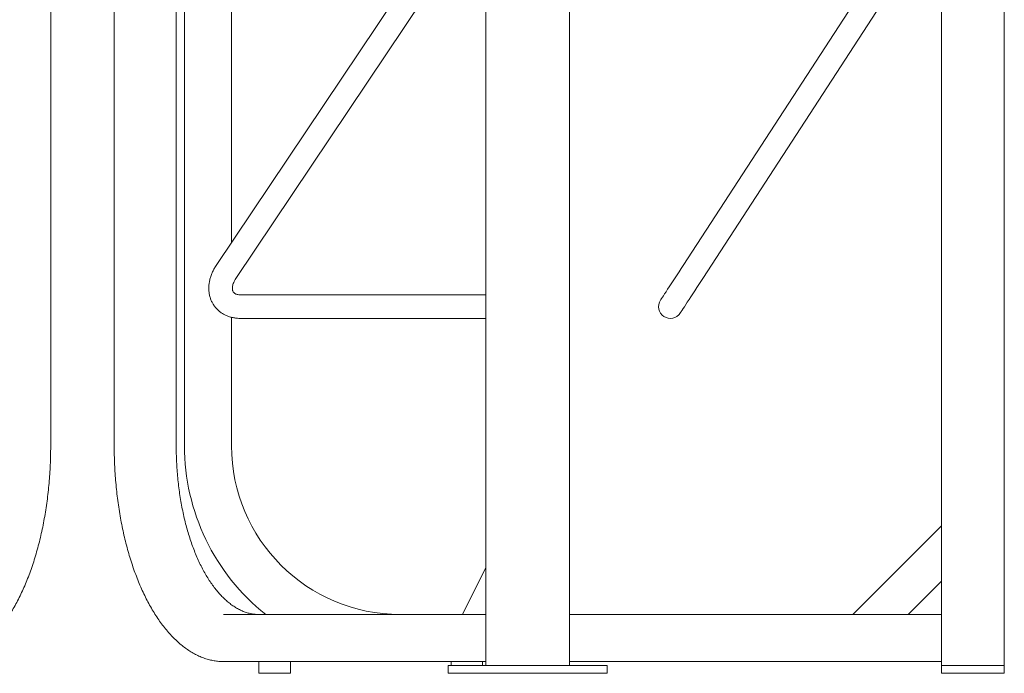
# Model space of a CAD drawing. Units: inches. Extents: x 0.1 to 8.5, y 0.3 to 10.8.
# Drawn here: x 4.7 to 6, y 2 to 2.9 of the extents above; entities that cross this region are included whole.
import ezdxf

# ---------------------------------------------------------------- set-up
doc = ezdxf.new("R2010")
doc.units = ezdxf.units.IN
doc.header["$MEASUREMENT"] = 0

msp = doc.modelspace()

# ---------------------------------------------------------------- linework, layer by layer
at = {"color": 7, "linetype": 'Continuous', "lineweight": 18}
for p, q in [((4.70710107, 2.29011067), (4.70710107, 3.64773159)), ((4.79144136, 3.20175225), (4.79144136, 2.29011067)), ((4.87376774, 2.29011067), (4.87376774, 3.20174482)), ((4.88468788, 2.29011067), (4.88468788, 3.20174482)), ((4.94718788, 2.56001336), (4.94718788, 3.19422648)), ((5.28502443, 3.08438155), (5.28502443, 1.99844401)), ((5.39580967, 1.99844401), (5.39580967, 3.08438155)), ((5.88989624, 1.99844401), (5.88989624, 3.08438155)), ((5.97322952, 1.99844401), (5.97322952, 3.08438155)), ((5.23161041, 2.98474197), (4.92686402, 2.52966368)), ((5.84277836, 2.98457027), (5.54663817, 2.52949198)), ((4.95282969, 2.51227562), (5.25757608, 2.96735386)), ((5.57283062, 2.51244736), (5.86897077, 2.96752565)), ((5.28502443, 2.49063154), (4.95912567, 2.49063154)), ((4.94718788, 2.29011067), (4.94718788, 2.460876)), ((4.95912567, 2.45938153), (5.28502443, 2.45938153)), ((5.77204507, 2.06615235), (5.88989624, 2.18400348)), ((5.25389234, 2.06615235), (5.28502443, 2.12841655)), ((5.84570208, 2.06615235), (5.88989624, 2.11034652)), ((4.93675385, 2.06615235), (5.28502443, 2.06615235)), ((5.39580967, 2.06615235), (5.88989624, 2.06615235)), ((4.93675385, 2.00365235), (5.28502443, 2.00365235)), ((4.98364622, 2.00365235), (4.98364622, 1.98802735)), ((5.02531288, 1.98802735), (5.02531288, 2.00365235)), ((5.23885454, 2.00365235), (5.23885454, 1.99844401)), ((5.28052122, 1.99844401), (5.28052122, 2.00365235)), ((5.39580967, 2.00365235), (5.88989624, 2.00365235)), ((4.98364622, 1.98802735), (4.98643735, 1.98802735)), ((4.98643735, 1.98802735), (5.02531288, 1.98802735)), ((5.23474298, 1.99844401), (5.23474298, 1.98802735)), ((5.23753411, 1.99844401), (5.23474298, 1.99844401)), ((5.23753411, 1.98802735), (5.23474298, 1.98802735)), ((5.25836748, 1.99844401), (5.23753411, 1.99844401)), ((5.25836748, 1.98802735), (5.23753411, 1.98802735)), ((5.2868263, 1.99844401), (5.25836748, 1.99844401)), ((5.2868263, 1.98802735), (5.25836748, 1.98802735)), ((5.43567443, 1.99844401), (5.2868263, 1.99844401)), ((5.43567443, 1.98802735), (5.2868263, 1.98802735)), ((5.39372634, 1.99844401), (5.32877444, 1.99844401)), ((5.44609112, 1.99844401), (5.43567443, 1.99844401)), ((5.44609112, 1.98802735), (5.43567443, 1.98802735)), ((5.44609112, 1.98802735), (5.44609112, 1.99844401)), ((5.88989624, 1.98802735), (5.88989624, 1.99844401)), ((5.91072951, 1.99844401), (5.88989624, 1.99844401)), ((5.91072951, 1.98802735), (5.88989624, 1.98802735)), ((5.95239625, 1.99844401), (5.91072951, 1.99844401)), ((5.95239625, 1.98802735), (5.91072951, 1.98802735)), ((5.97322952, 1.99844401), (5.95239625, 1.99844401)), ((5.97322952, 1.98802735), (5.95239625, 1.98802735)), ((5.97322952, 1.98802735), (5.97322952, 1.99844401))]:
    msp.add_line(p, q, dxfattribs=at)
at = {"color": 7, "linetype": 'Continuous', "lineweight": 18, "flags": 128}
for points in [[(5.54663817, 2.52949198), (5.54404376, 2.52550514), (5.54138521, 2.52141979), (5.53869973, 2.51729298), (5.53602476, 2.51318235), (5.53339769, 2.5091454), (5.53085526, 2.50523844), (5.52843299, 2.50151613), (5.52616471, 2.49803044), (5.52408212, 2.49483016), (5.52221434, 2.49195993), (5.52058744, 2.48945988), (5.51922414, 2.48736492), (5.51814356, 2.48570438), (5.51736071, 2.48450138), (5.51688659, 2.4837728), (5.51672785, 2.4835288)], [(5.54292026, 2.46648422), (5.54307905, 2.46672818), (5.54355317, 2.46745676), (5.54433597, 2.46865975), (5.54541659, 2.4703203), (5.54677985, 2.47241526), (5.54840675, 2.47491531), (5.55027458, 2.47778554), (5.55235712, 2.48098582), (5.55462544, 2.48447151), (5.55704771, 2.48819382), (5.55959015, 2.49210078), (5.56221717, 2.49613773), (5.56489214, 2.50024836), (5.56757767, 2.50437522), (5.57023622, 2.50846057), (5.57283062, 2.51244736)]]:
    msp.add_lwpolyline(points, dxfattribs=at)
at = {"color": 7, "linetype": 'Continuous', "lineweight": 18}
for centre, radius, start, end in [((5.52982405, 2.47500651), 0.015625, 146.94611051, 326.94611051), ((5.17114621, 2.29011068), 0.28645833, 180, 231.42734918), ((5.17114621, 2.29011068), 0.22395833, 180, 270)]:
    msp.add_arc(centre, radius, start, end, dxfattribs=at)
for points, knots in [([(4.92686402, 2.52966368), (4.92630816, 2.52880798), (4.92477237, 2.52644372), (4.92258915, 2.52242279), (4.92046519, 2.51759444), (4.91882357, 2.51266406), (4.91768292, 2.50768823), (4.91706327, 2.50272098), (4.91697303, 2.49782044), (4.91741103, 2.49304412), (4.91836564, 2.48844645), (4.91981678, 2.48407591), (4.92173814, 2.47997433), (4.92409995, 2.47617652), (4.92687065, 2.47271163), (4.93001751, 2.46960481), (4.93350849, 2.46687692), (4.93731259, 2.46454489), (4.94140182, 2.46262394), (4.94574763, 2.46112565), (4.95032146, 2.46007311), (4.95480045, 2.4594791), (4.95777408, 2.45941202), (4.95912567, 2.45938153)], [0, 0, 0, 0, 0.0292280324, 0.0807557596, 0.1323991918, 0.1839922191, 0.2354030906, 0.2864733863, 0.337038111, 0.3869611058, 0.4361648495, 0.484643699, 0.5324659157, 0.5797578953, 0.6266883978, 0.6734391222, 0.7201571684, 0.7670419421, 0.8142724445, 0.8619935208, 0.9103004174, 0.9592296155, 1, 1, 1, 1]), ([(4.95912567, 2.49063154), (4.95872366, 2.49063856), (4.95748795, 2.49066013), (4.95564114, 2.49089971), (4.95374623, 2.49139673), (4.95219968, 2.49206626), (4.95096013, 2.49286962), (4.94995224, 2.4938373), (4.94919752, 2.49496512), (4.94864002, 2.49638145), (4.94832222, 2.497978), (4.94824115, 2.49987223), (4.94845983, 2.5020793), (4.94904414, 2.50457422), (4.95000724, 2.50721262), (4.95126059, 2.50980678), (4.95233558, 2.51149818), (4.95282969, 2.51227562)], [0, 0, 0, 0, 0.0308175953, 0.0947298114, 0.1595376812, 0.2267283257, 0.2984625845, 0.3786675268, 0.4746039377, 0.55114306, 0.6197554826, 0.6839427639, 0.7519067991, 0.8173108736, 0.8816018222, 0.9455793171, 1, 1, 1, 1]), ([(4.56178857, 2.00365235), (4.56291182, 2.0036676), (4.56610932, 2.00371103), (4.57137675, 2.00418603), (4.57757354, 2.00523663), (4.58373918, 2.00680906), (4.58986432, 2.00889232), (4.59593926, 2.01148661), (4.60195365, 2.01458831), (4.60789641, 2.01819352), (4.61375606, 2.02229672), (4.61952079, 2.02689092), (4.62517893, 2.03196763), (4.63071901, 2.03751696), (4.63613007, 2.04352785), (4.64140169, 2.04998821), (4.64652405, 2.05688518), (4.65148785, 2.06420504), (4.65628426, 2.07193352), (4.66090499, 2.08005571), (4.6653422, 2.08855623), (4.66958852, 2.09741931), (4.67363691, 2.1066286), (4.67748067, 2.11616732), (4.68111347, 2.12601813), (4.68452931, 2.13616322), (4.68772253, 2.14658433), (4.69068782, 2.1572627), (4.69342023, 2.16817916), (4.69591523, 2.17931414), (4.69816859, 2.19064767), (4.70017656, 2.20215943), (4.70193574, 2.21382881), (4.70344313, 2.22563488), (4.70469626, 2.23755649), (4.70569276, 2.24957226), (4.70643182, 2.26166068), (4.70690887, 2.27379991), (4.70708569, 2.28329252), (4.70709795, 2.28873036), (4.70710107, 2.29011067)], [0, 0, 0, 0, 0.0144215153, 0.0410531632, 0.0676945545, 0.09436961, 0.1210997977, 0.147900371, 0.1747792814, 0.2017374817, 0.2287701031, 0.2558682899, 0.2830209823, 0.3102165204, 0.337443787, 0.3646930101, 0.3919558881, 0.4192259877, 0.4464978833, 0.4737672898, 0.5010319521, 0.5282903434, 0.5555416373, 0.5827853875, 0.6100215181, 0.637250182, 0.6644716809, 0.6916863986, 0.7188948499, 0.746097549, 0.773295088, 0.8004879648, 0.8276767979, 0.8548621522, 0.8820445027, 0.9092244851, 0.9364025244, 0.9635792249, 0.9907551158, 1, 1, 1, 1]), ([(4.79144136, 2.29011067), (4.79144863, 2.28797375), (4.7914697, 2.28177953), (4.79170373, 2.27153425), (4.79222845, 2.25940341), (4.79301588, 2.24732745), (4.79406017, 2.23532837), (4.79536073, 2.22342765), (4.79691504, 2.21164661), (4.79872051, 2.20000636), (4.80077408, 2.18852774), (4.80307228, 2.17723131), (4.80561121, 2.16613729), (4.80838664, 2.15526552), (4.81139392, 2.14463549), (4.81462806, 2.1342662), (4.81808371, 2.12417623), (4.82175517, 2.11438369), (4.82563644, 2.10490615), (4.8297212, 2.0957607), (4.83400284, 2.08696391), (4.83847444, 2.07853175), (4.84312881, 2.07047969), (4.84795845, 2.06282268), (4.85295551, 2.05557509), (4.85811181, 2.0487509), (4.86341859, 2.04236355), (4.86886666, 2.03642599), (4.8744463, 2.0309504), (4.88014712, 2.02594836), (4.88595803, 2.02143056), (4.89186715, 2.01740673), (4.89786192, 2.01388539), (4.90392911, 2.01087362), (4.91005522, 2.00837673), (4.91622665, 2.00639883), (4.92243028, 2.00494028), (4.92865351, 2.00400776), (4.93343268, 2.0036782), (4.93613197, 2.00365719), (4.93675385, 2.00365235)], [0, 0, 0, 0, 0.0143121984, 0.0414863501, 0.0686625019, 0.0958396159, 0.123018235, 0.1501989123, 0.1773820843, 0.2045684086, 0.2317584248, 0.2589526496, 0.2861517349, 0.3133562183, 0.3405667096, 0.3677837976, 0.3950080429, 0.422239978, 0.4494800124, 0.4767284942, 0.5039855765, 0.5312511383, 0.5585247296, 0.5858054631, 0.6130917161, 0.640381027, 0.66766857, 0.6949489127, 0.7222150011, 0.7494581488, 0.776667878, 0.8038324837, 0.8309397295, 0.8579781696, 0.8849389091, 0.9118175076, 0.9386157798, 0.9653428798, 0.9920154026, 1, 1, 1, 1]), ([(4.98366357, 2.06615235), (4.98277982, 2.06616576), (4.98015172, 2.06620563), (4.97578244, 2.06665809), (4.9705681, 2.06769113), (4.96538311, 2.06924468), (4.96024208, 2.07130379), (4.95515732, 2.07386325), (4.95013941, 2.07691448), (4.9451978, 2.08044983), (4.94034165, 2.0844614), (4.93558019, 2.08894114), (4.9309231, 2.09388042), (4.92638037, 2.0992696), (4.92196242, 2.105098), (4.91767974, 2.1113536), (4.91354293, 2.11802309), (4.90956242, 2.12509193), (4.90574823, 2.13254445), (4.90211012, 2.14036401), (4.89865738, 2.14853288), (4.89539886, 2.15703235), (4.89234291, 2.16584281), (4.88949734, 2.17494386), (4.88686942, 2.1843143), (4.88446584, 2.1939323), (4.88229267, 2.20377539), (4.88035538, 2.21382056), (4.87865889, 2.22404433), (4.87720745, 2.23442278), (4.87600463, 2.24493164), (4.87505363, 2.25554632), (4.87435612, 2.26624204), (4.8739243, 2.27680529), (4.87377845, 2.28477095), (4.87376968, 2.28914382), (4.87376774, 2.29011067)], [0, 0, 0, 0, 0.0158786668, 0.0472201154, 0.0785207581, 0.1097162336, 0.1407685601, 0.1716655789, 0.2024154661, 0.2330390233, 0.2635621528, 0.2940105917, 0.3244070458, 0.3547704331, 0.3851153644, 0.4154526833, 0.445789192, 0.4761296407, 0.5064781985, 0.5368371673, 0.5672079618, 0.5975910973, 0.6279865059, 0.6583937898, 0.6888122497, 0.7192409849, 0.7496791524, 0.7801257267, 0.8105797417, 0.8410401937, 0.8715060191, 0.9019763963, 0.9324502337, 0.9629267195, 0.9918030391, 1, 1, 1, 1])]:
    msp.add_open_spline(points, degree=3, knots=knots, dxfattribs=at)

doc.saveas('drawing.dxf')
